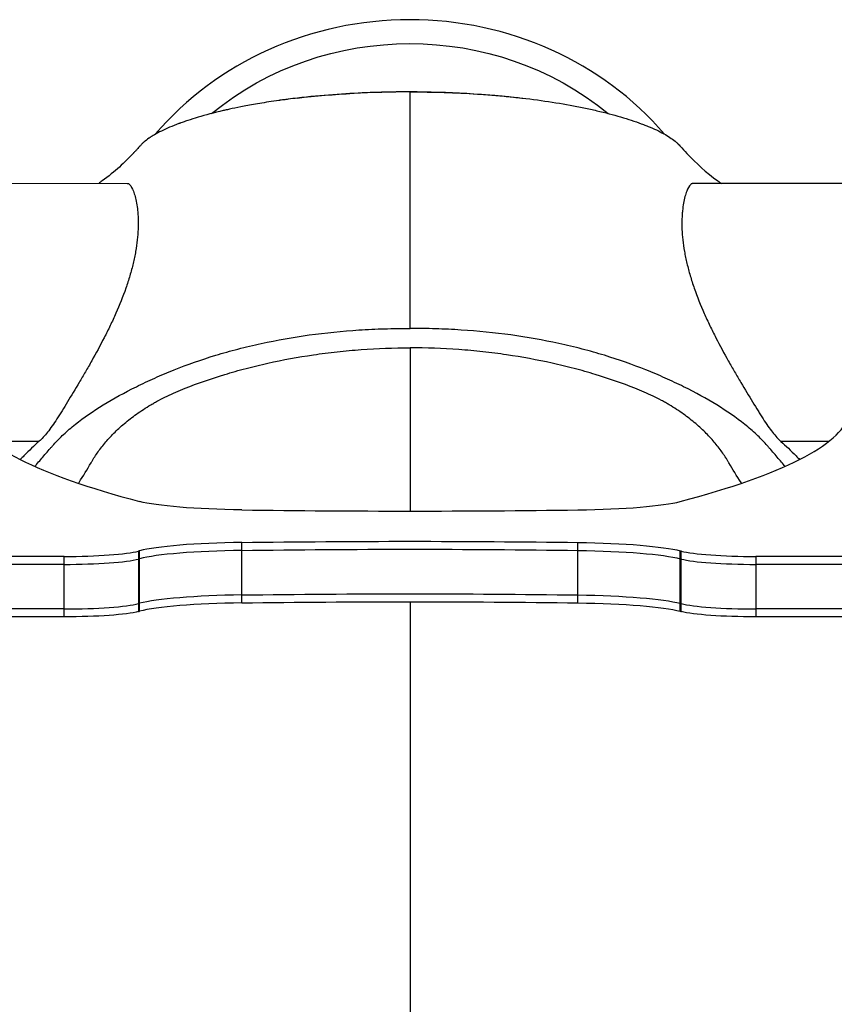
# Model space of a CAD drawing. Units: millimetres. Extents: x -1060 to 1060, y -4706 to 4706.
# Drawn here: x -122 to 133, y 103 to 410 of the extents above; entities that cross this region are included whole.
import ezdxf

# ---------------------------------------------------------------- set-up
doc = ezdxf.new("R2010")
doc.units = ezdxf.units.MM
doc.header["$LTSCALE"] = 20
doc.layers.add('2d', color=230, linetype='Continuous')

msp = doc.modelspace()

# ---------------------------------------------------------------- linework, layer by layer
at = {"layer": '2d'}
for p, q in [((-135.96, 359.1), (-88.34, 359.09)), ((136.04, 359.07), (88.41, 359.07)), ((-93.5, 314.98), (-93.5, 314.98)), ((93.5, 315.1), (93.5, 315.1)), ((-82.85, 296.82), (-82.85, 296.82)), ((82.87, 296.83), (82.87, 296.83)), ((-101.5, 286.1), (-101.5, 286.1)), ((101.5, 286.12), (101.5, 286.12)), ((-91.85, 281.65), (-91.85, 281.65)), ((-91.74, 281.76), (-91.74, 281.76)), ((91.74, 281.79), (91.74, 281.79)), ((91.89, 281.65), (91.89, 281.65)), ((-130.98, 278.49), (-115.85, 278.49)), ((130.94, 278.46), (115.91, 278.46)), ((-52.5, 227.97), (-52.5, 246.86)), ((52.5, 227.97), (52.5, 246.86)), ((-84.81, 244.16), (-84.81, 225.26)), ((-84.48, 225.35), (-84.48, 244.25)), ((84.48, 225.35), (84.48, 244.25)), ((84.81, 225.26), (84.81, 244.16)), ((-108.09, 242.5), (-183.22, 242.5)), ((-108.09, 240.01), (-183.22, 240.01)), ((-108.09, 223.6), (-108.09, 242.5)), ((108.09, 242.5), (108.09, 223.6)), ((183.22, 242.5), (108.09, 242.5)), ((183.22, 240.01), (108.09, 240.01)), ((-108.09, 226.09), (-183.22, 226.09)), ((183.22, 226.09), (108.09, 226.09)), ((-108.09, 223.6), (-183.22, 223.6)), ((183.22, 223.6), (108.09, 223.6))]:
    msp.add_line(p, q, dxfattribs=at)
at = {"layer": '2d', "extrusion": (0, 0, -1)}
for start, end in [(299.1493, 299.1501), (240.8453, 240.8461)]:
    msp.add_arc((0, 314.43), 7.77, start, end, dxfattribs=at)
at = {"layer": '2d'}
for centre, major_axis, ratio, start_param, end_param in [((0, 315.24), (-101.75, 0), 0.933561, 3.815146, 5.610371), ((627.54, 288.91), (-765.04, 0), 0.104528, 0.031649, 0.374493), ((-627.54, 288.91), (-765.04, 0), 0.104528, 2.7671, 3.109943), ((47.25, 261.19), (-40, 0), 0.104528, 1.702426, 2.7671), ((0, 298.49), (-400, 0), 0.104528, 1.439167, 1.702426), ((-47.25, 242.72), (-40, 0), 0.104528, -1.439167, -0.374493), ((-108.09, 245.11), (-25, 0), 0.104528, 1.570796, 2.768303), ((627.54, 215), (-765.04, 0), 0.104528, -0.374493, -0.37329), ((-47.25, 240.23), (-40, 0), 0.104528, -1.439167, -0.374493), ((108.09, 245.11), (-25, 0), 0.104528, 0.37329, 1.570796), ((-108.09, 242.63), (-25, 0), 0.104528, 1.570796, 2.768303), ((108.09, 242.63), (-25, 0), 0.104528, 0.37329, 1.570796), ((-108.09, 228.7), (-25, 0), 0.104528, 1.570796, 2.768303), ((-47.25, 226.31), (-40, 0), 0.104528, -1.439167, -0.374493), ((-47.25, 223.82), (-40, 0), 0.104528, -1.439167, -0.374493), ((108.09, 228.7), (-25, 0), 0.104528, 0.37329, 1.570796)]:
    msp.add_ellipse(centre, major_axis=major_axis, ratio=ratio, start_param=start_param, end_param=end_param, dxfattribs=at)
at = {"layer": '2d', "extrusion": (0, 0, -1)}
for centre, major_axis, ratio, start_param, end_param in [((0, 315.24), (-93.75, 0), 0.933561, 0.848712, 2.292686), ((-47.25, 261.19), (-40, 0), 0.104528, -1.439167, -0.374493), ((0, 205.41), (-400, 0), 0.104528, 1.439167, 1.702426), ((47.25, 242.72), (-40, 0), 0.104528, 1.702426, 2.7671), ((0, 202.93), (-400, 0), 0.104528, 1.439167, 1.702426), ((47.25, 240.23), (-40, 0), 0.104528, 1.702426, 2.7671), ((-627.54, 215), (-765.04, 0), 0.104528, 2.7671, 2.768303), ((627.54, 212.51), (-765.04, 0), 0.104528, 0.37329, 0.374493), ((-627.54, 212.51), (-765.04, 0), 0.104528, 2.7671, 2.768303), ((0, 189.01), (-400, 0), 0.104528, 1.439167, 1.702426), ((627.54, 198.59), (-765.04, 0), 0.104528, 0.37329, 0.374493), ((0, 186.52), (-400, 0), 0.104528, 1.439167, 1.702426), ((47.25, 226.31), (-40, 0), 0.104528, 1.702426, 2.7671), ((47.25, 223.82), (-40, 0), 0.104528, 1.702426, 2.7671), ((-627.54, 198.59), (-765.04, 0), 0.104528, 2.7671, 2.768303), ((-108.09, 226.22), (-25, 0), 0.104528, 3.514882, 4.712389), ((627.54, 196.1), (-765.04, 0), 0.104528, 0.37329, 0.374493), ((-627.54, 196.1), (-765.04, 0), 0.104528, 2.7671, 2.768303), ((108.09, 226.22), (-25, 0), 0.104528, 4.712389, 5.909896)]:
    msp.add_ellipse(centre, major_axis=major_axis, ratio=ratio, start_param=start_param, end_param=end_param, dxfattribs=at)
at = {"layer": '2d'}
for points in [[(-35.22, 385.73), (-23.64, 387.07), (-11.76, 387.76), (0.04, 387.76)], [(0.04, 387.67), (0.04, 387.73), (0.04, 387.76), (0.04, 387.76)], [(0.04, 387.76), (11.84, 387.75), (23.72, 387.07), (35.3, 385.72)], [(-96.17, 359.86), (-96.52, 359.61), (-96.89, 359.35), (-97.26, 359.09)], [(96.25, 359.84), (96.6, 359.59), (96.97, 359.33), (97.34, 359.07)], [(-93.47, 315.05), (-93.47, 315.05), (-93.47, 315.05), (-93.47, 315.05)], [(93.47, 315.17), (93.47, 315.17), (93.47, 315.17), (93.47, 315.17)], [(0.03, 307.68), (0.03, 290.68), (0.03, 273.68), (0.03, 256.68)]]:
    msp.add_open_spline(points, degree=3, dxfattribs=at)
for points, knots in [([(0.04, 387.67), (-2.73, 387.67), (-5.69, 387.64), (-11.98, 387.47), (-15.3, 387.34), (-22.23, 386.94), (-25.84, 386.67), (-31.4, 386.15), (-33.28, 385.95), (-36.13, 385.62), (-37.08, 385.5), (-38.52, 385.32), (-39.23, 385.23), (-40.07, 385.11), (-40.49, 385.06), (-40.71, 385.03), (-40.81, 385.01), (-40.86, 385.01), (-40.89, 385), (-40.9, 385), (-40.91, 385), (-43.13, 384.69), (-45.14, 384.38), (-48.75, 383.77), (-50.36, 383.48), (-53.21, 382.93), (-54.46, 382.67), (-56.09, 382.32), (-56.59, 382.2), (-57.29, 382.05), (-57.51, 382), (-57.83, 381.93), (-57.98, 381.89), (-58.16, 381.85), (-58.24, 381.83), (-58.29, 381.82), (-58.31, 381.81), (-58.32, 381.81), (-58.32, 381.81), (-58.33, 381.81), (-58.33, 381.81), (-61.3, 381.12), (-63.92, 380.42), (-67.37, 379.39), (-68.44, 379.05), (-69.93, 378.56), (-70.41, 378.39), (-71.1, 378.15), (-71.44, 378.03), (-71.82, 377.89), (-72.01, 377.82), (-72.1, 377.79), (-72.15, 377.77), (-72.17, 377.76), (-72.18, 377.76), (-72.19, 377.76), (-72.19, 377.75), (-74.27, 376.99), (-76.08, 376.21), (-78.43, 375.06), (-79.15, 374.68), (-80.13, 374.11), (-80.44, 373.92), (-80.89, 373.64), (-81.11, 373.5), (-81.32, 373.36), (-81.46, 373.26), (-81.52, 373.22), (-82.12, 372.8), (-82.61, 372.42), (-83.28, 371.84), (-83.49, 371.65), (-83.78, 371.35), (-83.88, 371.25), (-84.07, 371.06), (-84.15, 370.96), (-84.61, 370.46), (-84.97, 370.06), (-85.53, 369.45), (-85.81, 369.15), (-86.14, 368.8), (-86.31, 368.62), (-86.39, 368.53), (-86.44, 368.49), (-86.46, 368.47), (-86.47, 368.46), (-86.47, 368.45), (-86.47, 368.45), (-87.8, 367.05), (-89.21, 365.63), (-92.38, 362.75), (-94.13, 361.3), (-96.17, 359.86)], [0, 0, 0, 0, 0.0625, 0.0625, 0.125, 0.125, 0.1875, 0.1875, 0.21875, 0.21875, 0.234375, 0.234375, 0.242188, 0.246094, 0.248047, 0.249023, 0.249512, 0.249756, 0.249878, 0.249878, 0.25, 0.25, 0.28125, 0.28125, 0.3125, 0.3125, 0.34375, 0.34375, 0.359375, 0.359375, 0.367188, 0.367188, 0.371094, 0.373047, 0.374023, 0.374512, 0.374756, 0.374878, 0.374939, 0.374939, 0.375, 0.375, 0.4375, 0.4375, 0.46875, 0.46875, 0.484375, 0.484375, 0.492188, 0.496094, 0.498047, 0.499023, 0.499512, 0.499756, 0.499878, 0.499878, 0.5, 0.5, 0.5625, 0.5625, 0.59375, 0.59375, 0.609375, 0.609375, 0.617188, 0.621094, 0.621094, 0.625, 0.625, 0.65625, 0.65625, 0.671875, 0.671875, 0.679688, 0.679688, 0.6875, 0.6875, 0.71875, 0.71875, 0.734375, 0.742188, 0.746094, 0.748047, 0.749023, 0.749512, 0.749756, 0.749756, 0.75, 0.75, 0.875, 0.875, 1, 1, 1, 1]), ([(0.03, 313.77), (0.03, 326.15), (0.03, 350.94), (0.04, 375.42), (0.04, 387.67)], [0.8175509, 0.8175509, 0.8175509, 0.8175509, 0.8830541, 0.9495952, 0.9495952, 0.9495952, 0.9495952]), ([(0.04, 387.67), (3.62, 387.67), (7.16, 387.62), (14.18, 387.39), (17.65, 387.22), (22.81, 386.89), (24.53, 386.76), (27.08, 386.55), (27.93, 386.48), (29.62, 386.32), (30.47, 386.24), (34.64, 385.82), (37.87, 385.43), (44.12, 384.55), (47.13, 384.07), (51.5, 383.27), (52.92, 382.99), (55.02, 382.55), (55.71, 382.4), (57.08, 382.1), (57.75, 381.95), (61.05, 381.18), (63.52, 380.53), (68.15, 379.18), (70.3, 378.47), (72.77, 377.56), (73.25, 377.37), (74.2, 377), (74.66, 376.81), (76, 376.24), (76.84, 375.86), (79.2, 374.71), (80.55, 373.94), (82.23, 372.76), (82.74, 372.37), (83.42, 371.77), (83.63, 371.57), (84.02, 371.18), (84.2, 370.98), (85.11, 369.98), (85.83, 369.2), (89.48, 365.35), (92.51, 362.48), (96.25, 359.84)], [0, 0, 0, 0, 0.0105866, 0.0105866, 0.0211732, 0.0211732, 0.0264664, 0.0264664, 0.0291131, 0.0291131, 0.0317597, 0.0317597, 0.0423463, 0.0423463, 0.0529329, 0.0529329, 0.0582262, 0.0582262, 0.0608728, 0.0608728, 0.0635195, 0.0635195, 0.074106, 0.074106, 0.0846926, 0.0846926, 0.0873392, 0.0873392, 0.0899859, 0.0899859, 0.0952792, 0.0952792, 0.1058658, 0.1058658, 0.111159, 0.111159, 0.1138057, 0.1138057, 0.1164523, 0.1164523, 0.1270389, 0.1270389, 0.1693852, 0.1693852, 0.1693852, 0.1693852]), ([(-88.33, 359.09), (-88.25, 359.09), (-88.17, 359.08), (-88.01, 359.02), (-87.92, 358.98), (-87.73, 358.84), (-87.64, 358.76), (-87.17, 358.25), (-86.79, 357.57), (-86.32, 356.37), (-86.23, 356.12), (-86.06, 355.57), (-85.97, 355.28), (-85.72, 354.35), (-85.57, 353.68), (-85.3, 352.21), (-85.19, 351.41), (-85.05, 350.13), (-85.02, 349.68), (-84.96, 348.77), (-84.93, 348.29), (-84.86, 345.84), (-84.94, 343.7), (-85.32, 340.26), (-85.49, 339.07), (-85.82, 337.22), (-85.94, 336.59), (-86.2, 335.34), (-86.34, 334.71), (-86.79, 332.81), (-87.13, 331.53), (-87.9, 328.94), (-88.32, 327.63), (-89.71, 323.67), (-90.75, 321.07), (-92.18, 317.84), (-92.47, 317.2), (-93.06, 315.91), (-93.36, 315.27), (-94.28, 313.35), (-94.91, 312.1), (-96.81, 308.38), (-98.11, 305.98), (-99.76, 303.05), (-100.09, 302.46), (-100.75, 301.31), (-101.08, 300.74), (-102.06, 299.05), (-102.71, 297.95), (-104.61, 294.75), (-105.84, 292.71), (-107.6, 289.83), (-108.17, 288.9), (-108.98, 287.57), (-109.25, 287.14), (-109.77, 286.3), (-110.03, 285.89), (-111.32, 283.92), (-112.3, 282.53), (-113.7, 280.75), (-114.16, 280.21), (-115.04, 279.26), (-115.45, 278.84), (-115.85, 278.49)], [0.0108617, 0.0108617, 0.0108617, 0.0108617, 0.0126203, 0.0126203, 0.0147236, 0.0147236, 0.016827, 0.016827, 0.0252405, 0.0252405, 0.0273439, 0.0273439, 0.0294473, 0.0294473, 0.033654, 0.033654, 0.0378608, 0.0378608, 0.0399642, 0.0399642, 0.0420675, 0.0420675, 0.050481, 0.050481, 0.0546878, 0.0546878, 0.0567912, 0.0567912, 0.0588945, 0.0588945, 0.0631013, 0.0631013, 0.067308, 0.067308, 0.0757215, 0.0757215, 0.0778249, 0.0778249, 0.0799283, 0.0799283, 0.0841351, 0.0841351, 0.0925486, 0.0925486, 0.0946519, 0.0946519, 0.0967553, 0.0967553, 0.1009621, 0.1009621, 0.1093756, 0.1093756, 0.1135823, 0.1135823, 0.1156857, 0.1156857, 0.1177891, 0.1177891, 0.1262026, 0.1262026, 0.1304093, 0.1304093, 0.1346161, 0.1346161, 0.1346161, 0.1346161]), ([(88.41, 359.07), (88.33, 359.07), (88.25, 359.06), (88.09, 359.01), (88, 358.96), (87.81, 358.83), (87.72, 358.74), (87.25, 358.24), (86.86, 357.55), (86.4, 356.36), (86.31, 356.1), (86.13, 355.55), (86.04, 355.26), (85.79, 354.34), (85.64, 353.66), (85.37, 352.19), (85.26, 351.4), (85.13, 350.11), (85.09, 349.67), (85.03, 348.75), (85.01, 348.27), (84.93, 345.82), (85.02, 343.69), (85.39, 340.24), (85.56, 339.05), (85.89, 337.2), (86.01, 336.58), (86.27, 335.32), (86.41, 334.69), (86.86, 332.79), (87.2, 331.51), (87.97, 328.92), (88.39, 327.61), (89.78, 323.66), (90.82, 321.05), (92.24, 317.82), (92.53, 317.18), (93.13, 315.89), (93.43, 315.25), (94.35, 313.34), (94.97, 312.08), (96.87, 308.36), (98.18, 305.96), (99.82, 303.03), (100.15, 302.44), (100.81, 301.29), (101.14, 300.72), (102.12, 299.03), (102.77, 297.93), (104.67, 294.73), (105.91, 292.69), (107.66, 289.81), (108.23, 288.88), (109.05, 287.55), (109.31, 287.12), (109.83, 286.28), (110.09, 285.87), (111.38, 283.89), (112.36, 282.5), (113.76, 280.73), (114.22, 280.19), (115.1, 279.23), (115.51, 278.82), (115.91, 278.46)], [0.0108617, 0.0108617, 0.0108617, 0.0108617, 0.0126203, 0.0126203, 0.0147236, 0.0147236, 0.016827, 0.016827, 0.0252405, 0.0252405, 0.0273439, 0.0273439, 0.0294473, 0.0294473, 0.033654, 0.033654, 0.0378608, 0.0378608, 0.0399642, 0.0399642, 0.0420675, 0.0420675, 0.050481, 0.050481, 0.0546878, 0.0546878, 0.0567912, 0.0567912, 0.0588945, 0.0588945, 0.0631013, 0.0631013, 0.067308, 0.067308, 0.0757215, 0.0757215, 0.0778249, 0.0778249, 0.0799283, 0.0799283, 0.0841351, 0.0841351, 0.0925486, 0.0925486, 0.0946519, 0.0946519, 0.0967553, 0.0967553, 0.1009621, 0.1009621, 0.1093756, 0.1093756, 0.1135823, 0.1135823, 0.1156857, 0.1156857, 0.1177891, 0.1177891, 0.1262026, 0.1262026, 0.1304093, 0.1304093, 0.1346161, 0.1346161, 0.1346161, 0.1346161]), ([(-117.22, 270.62), (-117.04, 270.83), (-116.86, 271.04), (-116.25, 271.77), (-115.81, 272.28), (-114.94, 273.3), (-114.06, 274.34), (-113.16, 275.38), (-112.47, 276.16), (-112.24, 276.43), (-111.78, 276.95), (-111.55, 277.22), (-110.37, 278.54), (-109.33, 279.6), (-107.64, 281.18), (-107.05, 281.71), (-105.83, 282.76), (-105.2, 283.28), (-101.94, 285.87), (-99.02, 287.89), (-92.65, 291.81), (-89.19, 293.71), (-83.62, 296.47), (-81.7, 297.38), (-77.76, 299.13), (-75.74, 299.98), (-69.55, 302.45), (-65.22, 303.97), (-58.43, 306.05), (-56.11, 306.7), (-52.55, 307.63), (-51.35, 307.93), (-48.92, 308.51), (-47.7, 308.79), (-41.56, 310.12), (-36.56, 311), (-26.37, 312.4), (-21.19, 312.92), (-13.28, 313.43), (-10.62, 313.56), (-5.3, 313.73), (-2.64, 313.77), (0.03, 313.77)], [1.0378882, 1.0378882, 1.0378882, 1.0378882, 1.0394841, 1.0394841, 1.0433123, 1.0433123, 1.0471405, 1.0509688, 1.0509688, 1.0528829, 1.0528829, 1.054797, 1.054797, 1.0624534, 1.0624534, 1.0662816, 1.0662816, 1.0701098, 1.0701098, 1.0854227, 1.0854227, 1.1007356, 1.1007356, 1.108392, 1.108392, 1.1160484, 1.1160484, 1.1313613, 1.1313613, 1.1390177, 1.1390177, 1.1428459, 1.1428459, 1.1466741, 1.1466741, 1.161987, 1.161987, 1.1772999, 1.1772999, 1.1849563, 1.1849563, 1.1926127, 1.1926127, 1.1926127, 1.1926127]), ([(117.24, 270.63), (117.07, 270.83), (116.91, 271.03), (116.31, 271.75), (115.87, 272.26), (115, 273.28), (114.12, 274.31), (113.21, 275.36), (112.53, 276.14), (112.3, 276.4), (111.84, 276.93), (111.61, 277.2), (110.43, 278.52), (109.39, 279.57), (107.7, 281.16), (107.11, 281.68), (105.89, 282.74), (105.26, 283.26), (102, 285.85), (99.08, 287.87), (92.71, 291.79), (89.25, 293.69), (83.68, 296.45), (81.76, 297.36), (77.82, 299.12), (75.8, 299.97), (69.61, 302.43), (65.28, 303.96), (58.49, 306.04), (56.17, 306.69), (52.61, 307.62), (51.41, 307.92), (48.98, 308.5), (47.76, 308.78), (41.62, 310.11), (36.62, 311), (26.43, 312.4), (21.25, 312.91), (13.34, 313.43), (10.68, 313.56), (5.36, 313.72), (2.7, 313.77), (0.03, 313.77)], [1.0379773, 1.0379773, 1.0379773, 1.0379773, 1.0394841, 1.0394841, 1.0433123, 1.0433123, 1.0471405, 1.0509688, 1.0509688, 1.0528829, 1.0528829, 1.054797, 1.054797, 1.0624534, 1.0624534, 1.0662816, 1.0662816, 1.0701098, 1.0701098, 1.0854227, 1.0854227, 1.1007356, 1.1007356, 1.108392, 1.108392, 1.1160484, 1.1160484, 1.1313613, 1.1313613, 1.1390177, 1.1390177, 1.1428459, 1.1428459, 1.1466741, 1.1466741, 1.161987, 1.161987, 1.1772999, 1.1772999, 1.1849563, 1.1849563, 1.1926127, 1.1926127, 1.1926127, 1.1926127]), ([(-103.57, 265.36), (-103.51, 265.45), (-103.46, 265.53), (-102.07, 267.68), (-100.81, 269.72), (-99.5, 272), (-99.35, 272.25), (-99.05, 272.76), (-98.89, 273.02), (-98.41, 273.78), (-98.08, 274.29), (-97.01, 275.82), (-96.23, 276.85), (-94.93, 278.39), (-94.48, 278.91), (-93.54, 279.94), (-93.05, 280.46), (-91.52, 281.99), (-90.42, 283.01), (-88.05, 285.02), (-86.78, 286.02), (-84.03, 287.98), (-82.56, 288.94), (-80.58, 290.12), (-80.18, 290.35), (-79.36, 290.81), (-78.94, 291.04), (-77.67, 291.73), (-75.93, 292.61), (-74.09, 293.45), (-72.21, 294.27), (-71.24, 294.66), (-66.35, 296.59), (-62.22, 298.04), (-56.79, 299.69), (-55.68, 300.02), (-53.47, 300.65), (-52.35, 300.95), (-48.97, 301.84), (-46.69, 302.39), (-39.76, 303.93), (-35.01, 304.8), (-27.71, 305.87), (-25.25, 306.18), (-21.5, 306.59), (-20.25, 306.71), (-17.73, 306.94), (-16.47, 307.04), (-10.16, 307.5), (-5.08, 307.68), (0.03, 307.68)], [1.1852053, 1.1852053, 1.1852053, 1.1852053, 1.1858347, 1.1858347, 1.2007392, 1.2007392, 1.2026022, 1.2026022, 1.2044653, 1.2044653, 1.2081914, 1.2081914, 1.2156437, 1.2156437, 1.2193698, 1.2193698, 1.2230959, 1.2230959, 1.2305481, 1.2305481, 1.2380004, 1.2380004, 1.2454526, 1.2454526, 1.2473157, 1.2473157, 1.2491787, 1.2491787, 1.2529048, 1.2566309, 1.2566309, 1.2603571, 1.2603571, 1.2752615, 1.2752615, 1.2789876, 1.2789876, 1.2827138, 1.2827138, 1.290166, 1.290166, 1.3050705, 1.3050705, 1.3125227, 1.3125227, 1.3162488, 1.3162488, 1.3199749, 1.3199749, 1.3348794, 1.3348794, 1.3348794, 1.3348794]), ([(103.61, 265.37), (103.56, 265.45), (103.51, 265.52), (102.13, 267.66), (100.87, 269.7), (99.56, 271.98), (99.41, 272.23), (99.11, 272.74), (98.95, 273), (98.47, 273.76), (98.13, 274.27), (97.07, 275.8), (96.28, 276.83), (94.99, 278.38), (94.54, 278.89), (93.6, 279.92), (93.11, 280.44), (91.58, 281.98), (90.48, 282.99), (88.11, 285.01), (86.83, 286), (84.09, 287.96), (82.62, 288.92), (80.64, 290.1), (80.24, 290.33), (79.42, 290.8), (79, 291.03), (77.73, 291.71), (75.99, 292.6), (74.15, 293.44), (72.27, 294.25), (71.3, 294.65), (66.4, 296.58), (62.28, 298.03), (56.85, 299.68), (55.74, 300.01), (53.53, 300.63), (52.41, 300.94), (49.03, 301.83), (46.75, 302.38), (39.82, 303.92), (35.07, 304.79), (27.77, 305.86), (25.31, 306.17), (21.56, 306.58), (20.31, 306.71), (17.79, 306.94), (16.53, 307.04), (10.22, 307.49), (5.14, 307.68), (0.03, 307.68)], [1.1852848, 1.1852848, 1.1852848, 1.1852848, 1.1858347, 1.1858347, 1.2007392, 1.2007392, 1.2026022, 1.2026022, 1.2044653, 1.2044653, 1.2081914, 1.2081914, 1.2156437, 1.2156437, 1.2193698, 1.2193698, 1.2230959, 1.2230959, 1.2305481, 1.2305481, 1.2380004, 1.2380004, 1.2454526, 1.2454526, 1.2473157, 1.2473157, 1.2491787, 1.2491787, 1.2529048, 1.2566309, 1.2566309, 1.2603571, 1.2603571, 1.2752615, 1.2752615, 1.2789876, 1.2789876, 1.2827138, 1.2827138, 1.290166, 1.290166, 1.3050705, 1.3050705, 1.3125227, 1.3125227, 1.3162488, 1.3162488, 1.3199749, 1.3199749, 1.3348794, 1.3348794, 1.3348794, 1.3348794]), ([(-115.85, 278.49), (-117.43, 277.1), (-118.99, 275.59), (-120.99, 273.56), (-121.37, 273.17), (-121.76, 272.77)], [0, 0, 0, 0, 0.01667284, 0.01667284, 0.02058488, 0.02058488, 0.02058488, 0.02058488]), ([(115.91, 278.46), (117.49, 277.08), (119.05, 275.56), (121.04, 273.55), (121.41, 273.17), (121.79, 272.79)], [0, 0, 0, 0, 0.01667284, 0.01667284, 0.02046445, 0.02046445, 0.02046445, 0.02046445]), ([(0.03, 228.33), (0.03, 216.68), (0.03, 184.62), (0.03, 150.59), (0.03, 127.92), (0.03, 121.12), (0.03, 114.01), (0.03, 102.67), (0.03, 90.77), (0.03, 80.56), (0.03, 74.61), (0.03, 71.77), (0.03, 68.37), (0.03, 64.69), (0.03, 62.42), (0.03, 60.75), (0.03, 59.61), (0.03, 58.48), (0.03, 57.6), (0.03, 56.47), (0.03, 55.62), (0.03, 53.78), (0.03, 52.08), (0.03, 49.52), (0.03, 46.51), (0.03, 39.38), (0.03, 28.18), (0.03, 14.4), (0.03, 1.89), (0.03, -6.66), (0.03, -12.11), (0.02, -16.77), (0.02, -21.1), (0.02, -25.35), (0.02, -28.06), (0.02, -31.85), (0.02, -41.88), (0.02, -51.49), (0.02, -74.12), (0.02, -96.26), (0.01, -122.89), (0.01, -135.05), (0.01, -141.62), (0.01, -144.66), (0.01, -152.71), (0.01, -160.28), (0.01, -166.06)], [0.2009644, 0.2009644, 0.2009644, 0.2009644, 0.28125, 0.421875, 0.435408, 0.4375, 0.46875, 0.484375, 0.515625, 0.5507812, 0.5546875, 0.5566406, 0.5703125, 0.578125, 0.5820312, 0.5859375, 0.58965, 0.5898438, 0.59375, 0.5957031, 0.5976562, 0.5996094, 0.6083984, 0.609375, 0.6171875, 0.625, 0.6396484, 0.6542969, 0.6630859, 0.671875, 0.6757812, 0.6767578, 0.6835938, 0.6866955, 0.6875, 0.6904297, 0.6962891, 0.7128906, 0.7148437, 0.7539062, 0.7695312, 0.7832031, 0.7851563, 0.7864035, 0.7910156, 0.8058519, 0.8058519, 0.8058519, 0.8058519])]:
    msp.add_open_spline(points, degree=3, knots=knots, dxfattribs=at)

doc.saveas('drawing.dxf')
